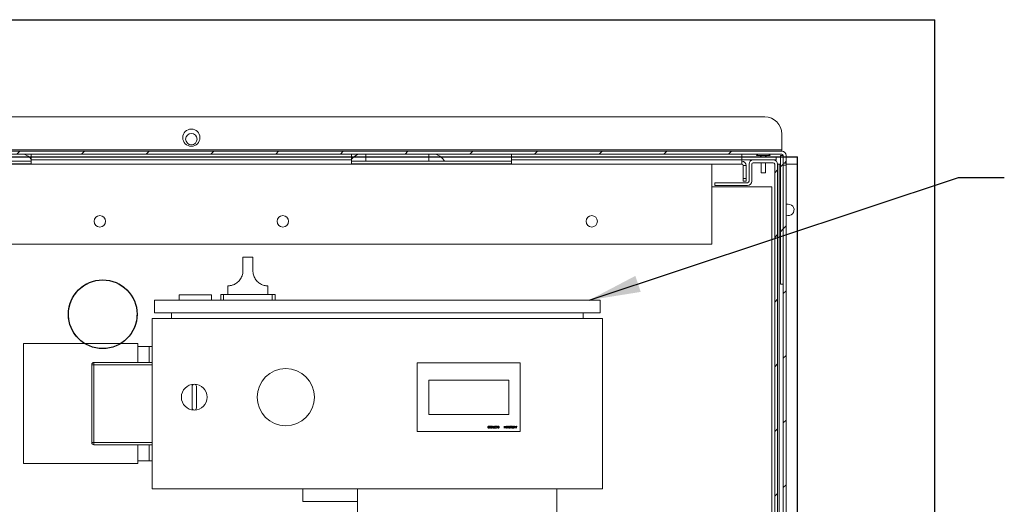
# Model space of a CAD drawing. Units: inches. Extents: x 0.1 to 16.9, y 0 to 10.9.
# Drawn here: x 9.8 to 12.4, y 8.1 to 9.4 of the extents above; entities that cross this region are included whole.
import ezdxf

# ---------------------------------------------------------------- set-up
doc = ezdxf.new("R2010")
doc.units = ezdxf.units.IN
doc.header["$MEASUREMENT"] = 0
doc.layers.add('SLD-0', color=7, linetype='Continuous')
doc.dimstyles.new('SLDDIMSTYLE0', dxfattribs={"dimtxt": 0, "dimasz": 0.140625, "dimexe": 0, "dimexo": 0.0625, "dimgap": 0, "dimtad": 0, "dimtih": 1, "dimtoh": 1, "dimdec": 0, "dimrnd": 1e-09, "dimzin": 0, "dimdsep": 46, "dimlunit": 5, "dimtxsty": 'Standard', "dimsah": 1, "dimcen": 0.09, "dimadec": 0, "dimazin": 0, "dimtfac": 0.140625, "dimtdec": 0, "dimtofl": 0, "dimtmove": 0, "dimatfit": 3, "dimfxl": 0, "dimfrac": 2, "dimtolj": 1, "dimtzin": 0, "dimarcsym": 0})

msp = doc.modelspace()

# ---------------------------------------------------------------- hatches: boundary and pattern name
at = {"linetype": 'Continuous', "lineweight": 0}
h = msp.add_hatch(dxfattribs=at)
h.set_pattern_fill('ANSI31', style=0)
edge = h.paths.add_edge_path(flags=0)
edge.add_line((8.6014837, 9.0180483), (8.6092962, 9.0180483))
edge.add_line((8.6092962, 9.0180483), (8.6092962, 9.0387237))
edge.add_arc((8.6132024, 9.0387237), 0.0039062, 90, 180, ccw=False)
edge.add_line((8.6132024, 9.0426299), (11.8397649, 9.0426299))
edge.add_arc((11.8397649, 9.0387237), 0.0039062, 0, 90, ccw=False)
edge.add_line((11.8436712, 9.0387237), (11.8436712, 9.0180483))
edge.add_line((11.8436712, 9.0180483), (11.8514837, 9.0180483))
edge.add_line((11.8514837, 9.0180483), (11.8514837, 9.0387237))
edge.add_arc((11.8397649, 9.0387237), 0.0117187, 0, 90)
edge.add_line((11.8397649, 9.0504424), (8.6132024, 9.0504424))
edge.add_arc((8.6132024, 9.0387237), 0.0117187, 90, 180)
edge.add_line((8.6014837, 9.0387237), (8.6014837, 9.0180483))
h = msp.add_hatch(dxfattribs=at)
h.set_pattern_fill('ANSI31', style=0)
h.paths.add_polyline_path([(11.8358587, 9.0387237), (11.8358587, 8.6871612), (11.8436712, 8.6871612), (11.8436712, 9.0387237)], flags=0)
h = msp.add_hatch(dxfattribs=at)
h.set_pattern_fill('ANSI31', style=0)
edge = h.paths.add_edge_path(flags=0)
edge.add_arc((8.7069524, 8.9684112), 0.0117188, 180, 270)
edge.add_line((8.7069524, 8.9566924), (8.7967962, 8.9566924))
edge.add_line((8.7967962, 8.9566924), (8.7967962, 8.9645049))
edge.add_line((8.7967962, 8.9645049), (8.7069524, 8.9645049))
edge.add_arc((8.7069524, 8.9684112), 0.0039063, 180, 270, ccw=False)
edge.add_line((8.7030462, 8.9684112), (8.7030462, 9.0152862))
edge.add_arc((8.6913274, 9.0152862), 0.0117188, 0, 90)
edge.add_line((8.6913274, 9.0270049), (8.6366399, 9.0270049))
edge.add_arc((8.6366399, 9.0152862), 0.0117188, 90, 180)
edge.add_line((8.6249212, 9.0152862), (8.6249212, 6.7965362))
edge.add_arc((8.6366399, 6.7965362), 0.0117187, 180, 270)
edge.add_line((8.6366399, 6.7848174), (11.8163274, 6.7848174))
edge.add_arc((11.8163274, 6.7965362), 0.0117187, 270, 360)
edge.add_line((11.8280462, 6.7965362), (11.8280462, 9.0152862))
edge.add_arc((11.8163274, 9.0152862), 0.0117188, 0, 90)
edge.add_line((11.8163274, 9.0270049), (11.7616399, 9.0270049))
edge.add_arc((11.7616399, 9.0152862), 0.0117188, 90, 180)
edge.add_line((11.7499212, 9.0152862), (11.7499212, 8.9684112))
edge.add_arc((11.7460149, 8.9684112), 0.0039063, 270, 360, ccw=False)
edge.add_line((11.7460149, 8.9645049), (11.6561712, 8.9645049))
edge.add_line((11.6561712, 8.9645049), (11.6561712, 8.9566924))
edge.add_line((11.6561712, 8.9566924), (11.7460149, 8.9566924))
edge.add_arc((11.7460149, 8.9684112), 0.0117188, 270, 360)
edge.add_line((11.7577337, 8.9684112), (11.7577337, 9.0152862))
edge.add_arc((11.7616399, 9.0152862), 0.0039063, 90, 180, ccw=False)
edge.add_line((11.7616399, 9.0191924), (11.8163274, 9.0191924))
edge.add_arc((11.8163274, 9.0152862), 0.0039063, 0, 90, ccw=False)
edge.add_line((11.8202337, 9.0152862), (11.8202337, 6.7965362))
edge.add_arc((11.8163274, 6.7965362), 0.0039062, 270, 360, ccw=False)
edge.add_line((11.8163274, 6.7926299), (8.6366399, 6.7926299))
edge.add_arc((8.6366399, 6.7965362), 0.0039062, 180, 270, ccw=False)
edge.add_line((8.6327337, 6.7965362), (8.6327337, 9.0152862))
edge.add_arc((8.6366399, 9.0152862), 0.0039063, 90, 180, ccw=False)
edge.add_line((8.6366399, 9.0191924), (8.6913274, 9.0191924))
edge.add_arc((8.6913274, 9.0152862), 0.0039063, 0, 90, ccw=False)
edge.add_line((8.6952337, 9.0152862), (8.6952337, 8.9684112))
h = msp.add_hatch(dxfattribs=at)
h.set_pattern_fill('ANSI31', style=0)
h.paths.add_polyline_path([(11.8436712, 6.7848174), (11.8514837, 6.7848174), (11.8514837, 9.0125241), (11.8436712, 9.0125241)], flags=0)

# ---------------------------------------------------------------- linework, layer by layer
at = {"color": 7, "linetype": 'Continuous'}
for p, q in [((8.1952337, 9.4098174), (12.2577337, 9.4098174)), ((12.2577337, 6.3551299), (12.2577337, 9.4098174)), ((8.5702337, 9.0348174), (11.8827337, 9.0348174)), ((11.8827337, 6.7301299), (11.8827337, 9.0348174))]:
    msp.add_line(p, q, dxfattribs=at)
at = {"color": 7, "linetype": 'Continuous', "lineweight": 15}
for p, q in [((8.6600774, 9.1441925), (11.7928899, 9.1441925)), ((11.8397649, 9.0973175), (11.8397649, 9.0543487)), ((11.8397649, 9.0543487), (8.6132024, 9.0543487)), ((8.6132024, 9.0504424), (11.8397649, 9.0504424)), ((11.8397649, 9.04263), (8.6132024, 9.04263)), ((9.7889837, 9.0270049), (9.7889837, 9.04263)), ((10.6639837, 9.04263), (10.6639837, 9.0270049)), ((11.1014837, 9.0270049), (11.1014837, 9.04263)), ((11.73039, 9.04263), (11.73039, 9.0270049)), ((11.7889836, 9.0387237), (11.7704211, 9.0387237)), ((11.7792181, 9.0387237), (11.7792181, 9.0386768)), ((11.7811711, 9.0386768), (11.7792181, 9.0386768)), ((11.7811711, 9.0348174), (11.7811711, 9.0386768)), ((11.7948431, 9.0386768), (11.7831242, 9.0386768)), ((11.7831242, 9.0386768), (11.7831242, 9.0348174)), ((11.8075462, 9.0387237), (11.7889836, 9.0387237)), ((11.7948431, 9.0348174), (11.7948431, 9.0386768)), ((11.7987493, 9.0386768), (11.7967962, 9.0386768)), ((11.7967962, 9.0386768), (11.7967962, 9.0348174)), ((11.7987493, 9.0386768), (11.7987493, 9.0387237)), ((11.8358587, 9.0387237), (11.8436712, 9.0387237)), ((11.8358587, 9.0387237), (11.8358587, 8.6871612)), ((11.8397649, 9.0504424), (11.8397649, 9.0543487)), ((11.8436712, 9.0387237), (11.8436712, 8.6871612)), ((11.8436712, 9.0387237), (11.8436712, 9.0180483)), ((11.8514836, 9.0387237), (11.8514836, 9.0180483)), ((11.73039, 9.0152862), (8.7225774, 9.0152862)), ((9.3514837, 9.0233221), (9.7889837, 9.0233221)), ((9.3514837, 9.0159564), (9.7889837, 9.0159564)), ((9.7889837, 9.0270049), (10.6639837, 9.0270049)), ((9.7889837, 9.0159564), (9.7889837, 9.0270049)), ((10.6639837, 9.0270049), (10.6639837, 9.0159564)), ((10.6639837, 9.0233221), (11.1014837, 9.0233221)), ((10.6639837, 9.0159564), (11.1014837, 9.0159564)), ((11.1014837, 9.0270049), (11.73039, 9.0270049)), ((11.1014837, 9.0159564), (11.1014837, 9.0270049)), ((11.6483586, 8.7965362), (11.6483586, 9.0152862)), ((11.73039, 9.0348174), (11.82414, 9.0348174)), ((11.73039, 9.0270049), (11.73039, 9.0159564)), ((11.73039, 9.0270049), (11.7616399, 9.0270049)), ((11.73039, 9.0152862), (11.73039, 9.0159564)), ((11.7499212, 9.0152862), (11.7499212, 8.9684112)), ((11.7577337, 8.9684112), (11.7577337, 9.0152862)), ((11.8163274, 9.0270049), (11.7616399, 9.0270049)), ((11.7616399, 9.0191925), (11.8163274, 9.0191925)), ((11.7831242, 9.0191925), (11.7831242, 8.9918487)), ((11.7948431, 8.9918487), (11.7948431, 9.0191925)), ((11.8163274, 9.0270049), (11.82414, 9.0270049)), ((11.8202337, 9.0152862), (11.8202337, 6.7965362)), ((11.82414, 9.0348174), (11.82414, 9.0270049)), ((11.8280461, 6.7965362), (11.8280461, 9.0152862)), ((11.8319524, 9.0152862), (11.8280461, 9.0152862)), ((11.8358587, 9.0152862), (11.8319524, 9.0152862)), ((11.8436712, 9.0180483), (11.8514836, 9.0180483)), ((11.8514836, 9.0125241), (11.8436712, 9.0125241)), ((11.8436712, 6.7848175), (11.8436712, 9.0125241)), ((11.8514836, 9.0125241), (11.8514836, 9.0180483)), ((11.8827337, 9.0152862), (11.8514836, 9.0152862)), ((11.8514836, 6.7848175), (11.8514836, 9.0125241)), ((11.8827337, 6.7965362), (11.8827337, 9.0152862)), ((11.7342962, 9.0113799), (11.7421086, 9.0113799)), ((11.7342962, 9.0113799), (11.7342962, 8.9762237)), ((11.7421086, 8.9762237), (11.7421086, 9.0113799)), ((11.7889836, 8.9918487), (11.7831242, 8.9918487)), ((11.7948431, 8.9918487), (11.7889836, 8.9918487)), ((11.6561712, 8.9566924), (11.6561712, 8.9645049)), ((11.7460149, 8.9645049), (11.6561712, 8.9645049)), ((11.7342962, 8.9762237), (11.7421086, 8.9762237)), ((11.7342962, 8.9684112), (11.7342962, 8.9762237)), ((11.7421086, 8.9684112), (11.7342962, 8.9684112)), ((11.7421086, 8.9762237), (11.7421086, 8.9684112)), ((11.8124211, 8.9527862), (11.6483586, 8.9527862)), ((11.6561712, 8.9566924), (11.7460149, 8.9566924)), ((11.8124211, 6.8719238), (11.8124211, 8.9527862)), ((8.8046087, 8.7965362), (11.6483586, 8.7965362)), ((10.3671868, 8.7608862), (10.3671868, 8.7237768)), ((10.3671868, 8.7608862), (10.3945305, 8.7608862)), ((10.3945305, 8.7237768), (10.3945305, 8.7608862)), ((10.3261712, 8.6827617), (10.3261712, 8.6593237)), ((10.4355462, 8.6593237), (10.4355462, 8.6827617)), ((11.8436712, 8.6871612), (11.8358587, 8.6871612)), ((10.1252899, 8.6436987), (10.1252899, 8.6085424)), ((10.1252899, 8.6436987), (11.3433025, 8.6436987)), ((10.1929587, 8.6584612), (10.1929587, 8.6436987)), ((10.1929587, 8.6584612), (10.2815399, 8.6584612)), ((10.2815399, 8.6584612), (10.2815399, 8.6436987)), ((10.3066399, 8.6593237), (10.3066399, 8.6436987)), ((10.3066399, 8.6593237), (10.3144524, 8.6593237)), ((10.3144524, 8.6593237), (10.3144524, 8.6436987)), ((10.3144524, 8.6593237), (10.4472649, 8.6593237)), ((10.4472649, 8.6593237), (10.4472649, 8.6436987)), ((10.4472649, 8.6593237), (10.4550774, 8.6593237)), ((10.4550774, 8.6593237), (10.4550774, 8.6436987)), ((11.3433025, 8.6436987), (11.3433025, 8.6085424)), ((10.1252899, 8.6085424), (11.3433025, 8.6085424)), ((10.1717962, 8.6085424), (10.1717962, 8.5934112)), ((11.2967962, 8.6085424), (11.2967962, 8.5934112)), ((10.1191399, 8.5934112), (11.3494524, 8.5934112)), ((10.1191399, 8.5934112), (10.1191399, 8.1285674)), ((11.3494524, 8.5934112), (11.3494524, 8.1285674)), ((10.0800774, 8.5250518), (9.7675774, 8.5250518)), ((9.7675774, 8.5250518), (9.7675774, 8.1969268)), ((10.0800774, 8.4734893), (10.0800774, 8.5250518)), ((10.1113274, 8.5172393), (10.0800774, 8.5172393)), ((10.1113274, 8.4734893), (10.1113274, 8.5172393)), ((10.1191399, 8.5172393), (10.1113274, 8.5172393)), ((9.9603899, 8.4672393), (9.9603899, 8.4734893)), ((9.9603899, 8.4734893), (10.1191399, 8.4734893)), ((9.9541399, 8.2547393), (9.9541399, 8.4672393)), ((9.9541399, 8.4672393), (9.9603899, 8.4672393)), ((9.9603899, 8.4672393), (9.9603899, 8.2547393)), ((10.1191399, 8.4672393), (9.9603899, 8.4672393)), ((10.8436711, 8.4723174), (10.8436711, 8.2848174)), ((11.1249212, 8.4723174), (10.8436711, 8.4723174)), ((11.1249212, 8.2848174), (11.1249212, 8.4723174)), ((11.0936712, 8.4254424), (10.8749212, 8.4254424)), ((10.8749212, 8.4254424), (10.8749212, 8.3316925)), ((11.0936712, 8.3316925), (11.0936712, 8.4254424)), ((10.2284368, 8.3492706), (10.2284368, 8.4078643)), ((10.2401555, 8.4078643), (10.2401555, 8.3492706)), ((10.8749212, 8.3316925), (11.0936712, 8.3316925)), ((11.0501624, 8.2994105), (11.0506299, 8.2994105)), ((11.0501624, 8.2942022), (11.0501624, 8.2994105)), ((11.0511254, 8.2942022), (11.0501624, 8.2942022)), ((11.0506299, 8.2994105), (11.0506299, 8.2947364)), ((11.0506299, 8.2947364), (11.0514312, 8.2947364)), ((11.0514312, 8.2947364), (11.0511254, 8.2942022)), ((11.0525664, 8.2947364), (11.0537015, 8.2947364)), ((11.0525664, 8.2942022), (11.0525664, 8.2947364)), ((11.055304, 8.2942022), (11.0525664, 8.2942022)), ((11.0537015, 8.2994105), (11.0541689, 8.2994105)), ((11.0537015, 8.2947364), (11.0537015, 8.2994105)), ((11.0541689, 8.2994105), (11.0541689, 8.2947364)), ((11.0541689, 8.2947364), (11.055304, 8.2947364)), ((11.055304, 8.2947364), (11.055304, 8.2942022)), ((11.0642517, 8.2968732), (11.0620482, 8.2968732)), ((11.0623821, 8.2950911), (11.0627827, 8.2954709)), ((11.0625156, 8.2974074), (11.0642517, 8.2974074)), ((11.0642517, 8.2974074), (11.0642517, 8.2968732)), ((11.0806112, 8.2942022), (11.0806112, 8.2994105)), ((11.0806112, 8.2994105), (11.0810786, 8.2994105)), ((11.0810786, 8.2942022), (11.0806112, 8.2942022)), ((11.0810786, 8.2994105), (11.0810786, 8.2942022)), ((11.0824141, 8.2994105), (11.0828815, 8.2994105)), ((11.0824141, 8.2942022), (11.0824141, 8.2994105)), ((11.0828815, 8.2942022), (11.0824141, 8.2942022)), ((11.0828815, 8.2994105), (11.0828815, 8.2968732)), ((11.0828815, 8.2968732), (11.0855524, 8.2968732)), ((11.0828815, 8.296339), (11.0828815, 8.2942022)), ((11.0855524, 8.296339), (11.0828815, 8.296339)), ((11.0855524, 8.2968732), (11.0855524, 8.2994105)), ((11.0855524, 8.2994105), (11.0860198, 8.2994105)), ((11.0855524, 8.2942022), (11.0855524, 8.296339)), ((11.0860198, 8.2942022), (11.0855524, 8.2942022)), ((11.0860198, 8.2994105), (11.0860198, 8.2942022)), ((11.087155, 8.2949503), (11.0875776, 8.2952706)), ((11.0901598, 8.2984058), (11.0897195, 8.2981419)), ((11.0909611, 8.2942022), (11.0909611, 8.2994105)), ((11.0909611, 8.2994105), (11.0914285, 8.2994105)), ((11.0914285, 8.2942022), (11.0909611, 8.2942022)), ((11.0914285, 8.2994105), (11.0914285, 8.2942022)), ((11.09416, 8.2994105), (11.0955685, 8.2994105)), ((11.095101, 8.2988763), (11.0944354, 8.2988763)), ((11.0944667, 8.2947364), (11.095101, 8.2947364)), ((11.0955685, 8.2942022), (11.0945523, 8.2942022)), ((11.095101, 8.2964057), (11.094787, 8.2964057)), ((11.0947912, 8.2969399), (11.095101, 8.2969399)), ((11.095101, 8.2969399), (11.095101, 8.2988763)), ((11.095101, 8.2947364), (11.095101, 8.2964057)), ((11.0955685, 8.2994105), (11.0955685, 8.2942022)), ((11.0969039, 8.2942022), (11.0969039, 8.2973479)), ((11.0973713, 8.2942022), (11.0969039, 8.2942022)), ((11.0973713, 8.2973228), (11.0973713, 8.2942022)), ((11.0997752, 8.2942022), (11.0997752, 8.2973228)), ((11.1002426, 8.2942022), (11.0997752, 8.2942022)), ((11.1002426, 8.2973479), (11.1002426, 8.2942022)), ((11.1013778, 8.2949503), (11.1018003, 8.2952706)), ((11.1043826, 8.2984058), (11.1039423, 8.2981419)), ((11.1046497, 8.2947364), (11.1057848, 8.2947364)), ((11.1046497, 8.2942022), (11.1046497, 8.2947364)), ((11.1073874, 8.2942022), (11.1046497, 8.2942022)), ((11.1057848, 8.2994105), (11.1062522, 8.2994105)), ((11.1057848, 8.2947364), (11.1057848, 8.2994105)), ((11.1062522, 8.2994105), (11.1062522, 8.2947364)), ((11.1062522, 8.2947364), (11.1073874, 8.2947364)), ((11.1073874, 8.2947364), (11.1073874, 8.2942022)), ((11.1081219, 8.2942022), (11.1081219, 8.2994105)), ((11.1081219, 8.2994105), (11.1085893, 8.2994105)), ((11.1085893, 8.2942022), (11.1081219, 8.2942022)), ((11.1085893, 8.2994105), (11.1085893, 8.2942022)), ((11.1096577, 8.2994105), (11.1101271, 8.2994105)), ((11.1103494, 8.2942022), (11.1096577, 8.2994105)), ((11.1101271, 8.2994105), (11.1106259, 8.2956629)), ((11.1104172, 8.2942022), (11.1103494, 8.2942022)), ((11.1125623, 8.2984757), (11.1104172, 8.2942022)), ((11.1106259, 8.2956629), (11.112506, 8.2994105)), ((11.112506, 8.2994105), (11.1126114, 8.2994105)), ((11.1147126, 8.2942022), (11.1125623, 8.2984757)), ((11.1126114, 8.2994105), (11.1144987, 8.2956546)), ((11.1144987, 8.2956546), (11.1149964, 8.2994105)), ((11.1147794, 8.2942022), (11.1147126, 8.2942022)), ((11.1154669, 8.2994105), (11.1147794, 8.2942022)), ((11.1149964, 8.2994105), (11.1154669, 8.2994105)), ((10.8436711, 8.2848174), (11.1249212, 8.2848174)), ((9.9541399, 8.2547393), (9.9603899, 8.2547393)), ((9.9603899, 8.2547393), (10.1191399, 8.2547393)), ((9.9603899, 8.2484893), (9.9603899, 8.2547393)), ((10.1191399, 8.2484893), (9.9603899, 8.2484893)), ((10.0800774, 8.1969268), (10.0800774, 8.2484893)), ((10.1113274, 8.2484893), (10.1113274, 8.2047393)), ((10.1113274, 8.2047393), (10.0800774, 8.2047393)), ((10.1191399, 8.2047393), (10.1113274, 8.2047393)), ((9.7675774, 8.1969268), (10.0800774, 8.1969268)), ((10.1191399, 8.1285674), (11.3494524, 8.1285674)), ((10.5311712, 8.1285674), (10.5311712, 8.0934112)), ((10.6807024, 7.7535674), (10.6807024, 8.1285674)), ((11.2244524, 7.7535674), (11.2244524, 8.1285674)), ((10.5311712, 8.0934112), (10.6807024, 8.0934112))]:
    msp.add_line(p, q, dxfattribs=at)
at = {"color": 8, "linetype": 'Continuous', "lineweight": 15}
for p, q in [((10.7030462, 9.04263), (10.7030462, 9.0230987)), ((10.8749212, 9.04263), (10.8749212, 9.0230987)), ((11.8319524, 7.0348174), (11.8319524, 9.0152862))]:
    msp.add_line(p, q, dxfattribs=at)
at = {"color": 7, "linetype": 'Continuous', "lineweight": 15, "flags": 128}
msp.add_lwpolyline([(11.857343, 8.9059112), (11.8536038, 8.9054572), (11.8514836, 8.904771)], dxfattribs=at)
at = {"color": 7, "linetype": 'Continuous', "lineweight": 15}
for centre, radius in [((10.2264837, 9.0875518), 0.0234375), ((10.2264837, 9.0836456), 0.015625), ((9.9764837, 8.8590362), 0.015625), ((10.4764837, 8.8590362), 0.015625), ((11.3202337, 8.8590362), 0.015625), ((10.4842962, 8.3785674), 0.078125)]:
    msp.add_circle(centre, radius, dxfattribs=at)
at = {"color": 7, "linetype": 'Continuous'}
msp.add_circle((9.9842962, 8.6051299), 0.09375, dxfattribs=at)
at = {"color": 7, "linetype": 'Continuous', "lineweight": 15}
for centre, radius, start, end in [((11.7928899, 9.0973174), 0.046875, 0, 90), ((9.7499212, 8.9944529), 0.0520833, 41.4096221, 67.668355), ((10.7030462, 8.9944529), 0.0520833, 112.331645, 138.5903779), ((10.8749212, 8.9944529), 0.0520833, 33.367013, 67.668355), ((11.7889837, 9.0244058), 0.0234429, 128.9783085, 142.3558468), ((11.7889837, 9.0244058), 0.0234429, 37.6441532, 51.0216915), ((11.8397649, 9.0387237), 0.0117188, 0, 90), ((11.8397649, 9.0387237), 0.0039062, 0, 90), ((11.7303899, 9.0113799), 0.0117188, 0, 90), ((11.7303899, 9.0113799), 0.0039063, 0, 90), ((11.7616399, 9.0152862), 0.0117188, 90, 180), ((11.7616399, 9.0152862), 0.0039062, 90, 180), ((11.8163274, 9.0152862), 0.0117188, 0, 90), ((11.8163274, 9.0152862), 0.0039062, 0, 90), ((11.7460149, 8.9684112), 0.0117188, 270, 360), ((11.7460149, 8.9684112), 0.0039062, 270, 0), ((11.857343, 8.8902862), 0.015625, 247.9756872, 90), ((9.9842962, 8.6051299), 0.09375, 301.3322067, 238.6677933), ((9.9603899, 8.4672393), 0.00625, 90, 180), ((10.2342962, 8.3785674), 0.0351562, 90, 270), ((10.2342962, 8.4078643), 0.0058594, 0, 180), ((10.2342962, 8.3785674), 0.0351562, 270, 90), ((10.2342962, 8.3492706), 0.0058594, 180, 0), ((9.9603899, 8.2547393), 0.00625, 180, 270)]:
    msp.add_arc(centre, radius, start, end, dxfattribs=at)
for points, knots in [([(10.3671868, 8.7237768), (10.3671865, 8.7236582), (10.3671799, 8.7213545), (10.3667704, 8.7167973), (10.3651243, 8.7103731), (10.3624528, 8.7042728), (10.3589737, 8.6988854), (10.3548457, 8.6942488), (10.3504917, 8.690599), (10.3460592, 8.6877941), (10.3417959, 8.6857645), (10.3377599, 8.6843646), (10.3339791, 8.6834556), (10.3306763, 8.6829729), (10.3280293, 8.6827823), (10.3263863, 8.6827599), (10.3263291, 8.6827612), (10.3263041, 8.6827617)], [0, 0, 0, 0, 0.003769128, 0.073196657, 0.144633565, 0.21397291, 0.285502416, 0.351710196, 0.420061461, 0.482879325, 0.54736816, 0.613454121, 0.680941405, 0.758695138, 0.838083944, 0.929389505, 1, 1, 1, 1]), ([(10.4354132, 8.6827617), (10.4354532, 8.6827616), (10.4356595, 8.6827607), (10.4345495, 8.682759), (10.4320051, 8.68287), (10.4278678, 8.6833903), (10.4230363, 8.6845917), (10.4180303, 8.6865778), (10.4134169, 8.6890956), (10.4087505, 8.6925336), (10.404524, 8.6967206), (10.4009022, 8.7015584), (10.3980301, 8.7068249), (10.3959234, 8.7126217), (10.3947253, 8.7183393), (10.3945903, 8.722109), (10.3945305, 8.7237768)], [0, 0, 0, 0, 0.023080711, 0.119159856, 0.218032951, 0.313716117, 0.412783074, 0.480468301, 0.550003487, 0.61775452, 0.687808645, 0.750654633, 0.815211444, 0.880274305, 0.94703053, 1, 1, 1, 1]), ([(11.0366743, 8.2968085), (11.0367034, 8.2974336), (11.036747, 8.2983707), (11.037455, 8.2992343), (11.0380124, 8.2995069), (11.0383187, 8.2995317), (11.0384719, 8.2995441)], [0, 0, 0, 0, 0.499403634, 0.748732393, 0.874367041, 1, 1, 1, 1]), ([(11.0384719, 8.2940687), (11.0383186, 8.2940809), (11.038012, 8.2941055), (11.0374532, 8.2943773), (11.0367492, 8.2952462), (11.0367042, 8.2961834), (11.0366743, 8.2968085)], [0, 0, 0, 0, 0.1256151611, 0.2511983488, 0.5005833558, 1, 1, 1, 1]), ([(11.0373389, 8.2981158), (11.0372725, 8.2978757), (11.0371539, 8.2974467), (11.0371454, 8.2970022), (11.0371417, 8.2968064)], [0, 0, 0, 0, 0.5595984946, 1, 1, 1, 1]), ([(11.0371417, 8.2968064), (11.0371609, 8.2963228), (11.0371898, 8.2955985), (11.0376772, 8.2948825), (11.0380986, 8.2946405), (11.0383371, 8.2946154), (11.0384562, 8.2946029)], [0, 0, 0, 0, 0.500070287, 0.749016931, 0.874595476, 1, 1, 1, 1]), ([(11.0384562, 8.2990099), (11.038314, 8.2989921), (11.0380293, 8.2989563), (11.0375897, 8.298659), (11.0374339, 8.2983217), (11.0373389, 8.2981158)], [0, 0, 0, 0, 0.280276953, 0.560769398, 1, 1, 1, 1]), ([(11.0397458, 8.2968064), (11.039742, 8.2972933), (11.0397362, 8.2980222), (11.0392361, 8.2987333), (11.0388137, 8.2989715), (11.0385754, 8.2989971), (11.0384562, 8.2990099)], [0, 0, 0, 0, 0.500288211, 0.749081425, 0.874595278, 1, 1, 1, 1]), ([(11.0384562, 8.2946029), (11.0385756, 8.2946148), (11.0388145, 8.2946386), (11.0391312, 8.2948218), (11.039384, 8.2950779), (11.0397286, 8.2957122), (11.0397382, 8.2963203), (11.0397458, 8.2968064)], [0, 0, 0, 0, 0.125144304, 0.25042247, 0.375523579, 0.500848708, 1, 1, 1, 1]), ([(11.0384719, 8.2995441), (11.0386239, 8.2995317), (11.0389279, 8.299507), (11.039481, 8.2992343), (11.0401651, 8.2983592), (11.040194, 8.2974291), (11.0402132, 8.2968085)], [0, 0, 0, 0, 0.125542292, 0.25108857, 0.500253932, 1, 1, 1, 1]), ([(11.0402132, 8.2968085), (11.0401931, 8.2961866), (11.0401679, 8.2954082), (11.0396825, 8.2946259), (11.0393444, 8.294315), (11.0389286, 8.2941058), (11.0386241, 8.2940811), (11.0384719, 8.2940687)], [0, 0, 0, 0, 0.4987046432, 0.6241811864, 0.7494763947, 0.8747557033, 1, 1, 1, 1]), ([(11.0406806, 8.2968085), (11.0407097, 8.2974336), (11.0407533, 8.2983708), (11.0414614, 8.2992342), (11.0420188, 8.2995069), (11.0423251, 8.2995317), (11.0424783, 8.2995441)], [0, 0, 0, 0, 0.499406147, 0.748749323, 0.874366409, 1, 1, 1, 1]), ([(11.0424783, 8.2940687), (11.042325, 8.294081), (11.0420184, 8.2941055), (11.0414596, 8.2943773), (11.0407556, 8.2952462), (11.0407106, 8.2961834), (11.0406806, 8.2968085)], [0, 0, 0, 0, 0.125595468, 0.251197058, 0.500582495, 1, 1, 1, 1]), ([(11.0413452, 8.2981158), (11.0412789, 8.2978757), (11.0411604, 8.2974466), (11.0411518, 8.2970022), (11.041148, 8.2968064)], [0, 0, 0, 0, 0.559591394, 1, 1, 1, 1]), ([(11.041148, 8.2968064), (11.0411673, 8.2963228), (11.0411962, 8.2955985), (11.0416837, 8.2948825), (11.042105, 8.2946405), (11.0423435, 8.2946154), (11.0424627, 8.2946029)], [0, 0, 0, 0, 0.500072387, 0.749017985, 0.874596003, 1, 1, 1, 1]), ([(11.0424627, 8.2990099), (11.0423204, 8.2989921), (11.0420358, 8.2989563), (11.0415961, 8.2986591), (11.0414403, 8.2983217), (11.0413452, 8.2981158)], [0, 0, 0, 0, 0.280265696, 0.56078704, 1, 1, 1, 1]), ([(11.0437522, 8.2968064), (11.0437484, 8.2972933), (11.0437427, 8.2980223), (11.0432425, 8.2987332), (11.0428201, 8.2989714), (11.0425818, 8.2989971), (11.0424627, 8.2990099)], [0, 0, 0, 0, 0.500293156, 0.749104366, 0.87461946, 1, 1, 1, 1]), ([(11.0424627, 8.2946029), (11.042582, 8.2946148), (11.0428209, 8.2946386), (11.0431376, 8.2948218), (11.0433904, 8.2950779), (11.043735, 8.2957122), (11.0437446, 8.2963203), (11.0437522, 8.2968064)], [0, 0, 0, 0, 0.125121647, 0.250402538, 0.375506368, 0.500834223, 1, 1, 1, 1]), ([(11.0424783, 8.2995441), (11.0426303, 8.2995317), (11.0429343, 8.299507), (11.0434874, 8.2992343), (11.0441715, 8.2983592), (11.0442004, 8.2974291), (11.0442197, 8.2968085)], [0, 0, 0, 0, 0.125561702, 0.251089046, 0.500253108, 1, 1, 1, 1]), ([(11.0442197, 8.2968085), (11.0441995, 8.2961866), (11.0441743, 8.2954082), (11.0436889, 8.2946259), (11.0433508, 8.294315), (11.042935, 8.2941058), (11.0426305, 8.2940811), (11.0424783, 8.2940687)], [0, 0, 0, 0, 0.498703791, 0.624179271, 0.749458528, 0.874736775, 1, 1, 1, 1]), ([(11.0446871, 8.2968085), (11.0447162, 8.2974336), (11.0447598, 8.2983707), (11.0454678, 8.2992343), (11.0460252, 8.2995069), (11.0463316, 8.2995317), (11.0464847, 8.2995441)], [0, 0, 0, 0, 0.499403634, 0.748732393, 0.874367041, 1, 1, 1, 1]), ([(11.0464847, 8.2940687), (11.0463314, 8.2940809), (11.0460248, 8.2941055), (11.045466, 8.2943773), (11.044762, 8.2952462), (11.0447171, 8.2961834), (11.0446871, 8.2968085)], [0, 0, 0, 0, 0.1256151611, 0.2511983488, 0.5005833558, 1, 1, 1, 1]), ([(11.0453517, 8.2981158), (11.0452853, 8.2978757), (11.0451667, 8.2974467), (11.0451582, 8.2970022), (11.0451545, 8.2968064)], [0, 0, 0, 0, 0.5595984946, 1, 1, 1, 1]), ([(11.0451545, 8.2968064), (11.0451738, 8.2963228), (11.0452026, 8.2955985), (11.0456901, 8.2948825), (11.0461114, 8.2946405), (11.0463499, 8.2946154), (11.0464691, 8.2946029)], [0, 0, 0, 0, 0.500070287, 0.749016931, 0.874595476, 1, 1, 1, 1]), ([(11.0464691, 8.2990099), (11.0463268, 8.2989921), (11.0460422, 8.2989563), (11.0456025, 8.298659), (11.0454468, 8.2983217), (11.0453517, 8.2981158)], [0, 0, 0, 0, 0.280276953, 0.560769398, 1, 1, 1, 1]), ([(11.0477586, 8.2968064), (11.0477548, 8.2972933), (11.0477491, 8.2980222), (11.0472489, 8.2987333), (11.0468265, 8.2989715), (11.0465882, 8.2989971), (11.0464691, 8.2990099)], [0, 0, 0, 0, 0.500288211, 0.749081425, 0.874595278, 1, 1, 1, 1]), ([(11.0464691, 8.2946029), (11.0465884, 8.2946148), (11.0468274, 8.2946386), (11.0471441, 8.2948218), (11.0473968, 8.2950779), (11.0477415, 8.2957122), (11.047751, 8.2963203), (11.0477586, 8.2968064)], [0, 0, 0, 0, 0.125144304, 0.25042247, 0.375523579, 0.500848708, 1, 1, 1, 1]), ([(11.0464847, 8.2995441), (11.0466367, 8.2995317), (11.0469407, 8.299507), (11.0474938, 8.2992343), (11.0481779, 8.2983592), (11.0482068, 8.2974291), (11.048226, 8.2968085)], [0, 0, 0, 0, 0.125542292, 0.25108857, 0.500253932, 1, 1, 1, 1]), ([(11.048226, 8.2968085), (11.0482059, 8.2961866), (11.0481807, 8.2954082), (11.0476953, 8.2946259), (11.0473572, 8.294315), (11.0469414, 8.2941058), (11.046637, 8.2940811), (11.0464847, 8.2940687)], [0, 0, 0, 0, 0.4987046432, 0.6241811864, 0.7494763947, 0.8747557033, 1, 1, 1, 1]), ([(11.0557714, 8.2968043), (11.0558172, 8.2972084), (11.0559089, 8.2980168), (11.0566507, 8.2989128), (11.0575486, 8.299463), (11.0581833, 8.2995171), (11.0585008, 8.2995441)], [0, 0, 0, 0, 0.2796307767, 0.5593498077, 0.7796031269, 1, 1, 1, 1]), ([(11.0585426, 8.2940687), (11.0581344, 8.2941115), (11.0573184, 8.2941971), (11.0564058, 8.2949363), (11.0558518, 8.2958436), (11.0557982, 8.296484), (11.0557714, 8.2968043)], [0, 0, 0, 0, 0.279771698, 0.559359311, 0.77957139, 1, 1, 1, 1]), ([(11.0585196, 8.2990099), (11.0581888, 8.2989722), (11.0575276, 8.2988969), (11.0567613, 8.2983265), (11.0563107, 8.297584), (11.0562628, 8.2970635), (11.0562388, 8.2968032)], [0, 0, 0, 0, 0.279830304, 0.559394699, 0.77964866, 1, 1, 1, 1]), ([(11.0562388, 8.2968032), (11.0562788, 8.2964726), (11.0563588, 8.2958113), (11.0569926, 8.2950941), (11.0577432, 8.2946794), (11.0582609, 8.2946284), (11.0585196, 8.2946029)], [0, 0, 0, 0, 0.279454709, 0.558862148, 0.779513586, 1, 1, 1, 1]), ([(11.0585008, 8.2995441), (11.0589044, 8.2994994), (11.0597116, 8.2994101), (11.0606094, 8.2986739), (11.0611628, 8.2977798), (11.0612188, 8.2971462), (11.0612469, 8.2968293)], [0, 0, 0, 0, 0.2796753805, 0.55935449, 0.7796393002, 1, 1, 1, 1]), ([(11.0607794, 8.2968273), (11.0607396, 8.2971555), (11.0606599, 8.2978122), (11.0600304, 8.29852), (11.0592925, 8.2989465), (11.0587773, 8.2989888), (11.0585196, 8.2990099)], [0, 0, 0, 0, 0.279414884, 0.55907517, 0.779488955, 1, 1, 1, 1]), ([(11.0585196, 8.2946029), (11.0588484, 8.2946456), (11.0595061, 8.294731), (11.0602584, 8.295311), (11.0607085, 8.2960491), (11.0607558, 8.2965678), (11.0607794, 8.2968273)], [0, 0, 0, 0, 0.27962406, 0.559350732, 0.779628754, 1, 1, 1, 1]), ([(11.0612469, 8.2968293), (11.0611988, 8.2964275), (11.0611026, 8.2956239), (11.0603897, 8.2947086), (11.05949, 8.2941631), (11.0588584, 8.2941001), (11.0585426, 8.2940687)], [0, 0, 0, 0, 0.279735057, 0.559330261, 0.779679791, 1, 1, 1, 1]), ([(11.0620482, 8.2968732), (11.0620802, 8.2972665), (11.0621442, 8.2980512), (11.0628033, 8.2989798), (11.0637034, 8.2994809), (11.0643197, 8.299523), (11.0646283, 8.2995441)], [0, 0, 0, 0, 0.280354468, 0.559371785, 0.77937291, 1, 1, 1, 1]), ([(11.0647222, 8.2940687), (11.0642265, 8.2941304), (11.0633391, 8.2942409), (11.0626751, 8.2948308), (11.0623821, 8.2950911)], [0, 0, 0, 0, 0.558576916, 1, 1, 1, 1]), ([(11.0645876, 8.2990099), (11.0643189, 8.2989893), (11.063782, 8.2989482), (11.063122, 8.2985609), (11.0626649, 8.2980256), (11.0625654, 8.2976134), (11.0625156, 8.2974074)], [0, 0, 0, 0, 0.280250427, 0.559911708, 0.779942126, 1, 1, 1, 1]), ([(11.0627827, 8.2954709), (11.0631047, 8.2952061), (11.0636799, 8.2947329), (11.0644145, 8.2946426), (11.0647379, 8.2946029)], [0, 0, 0, 0, 0.559843633, 1, 1, 1, 1]), ([(11.0670562, 8.2967834), (11.0670029, 8.2971277), (11.0668962, 8.2978169), (11.0662051, 8.2985448), (11.0654021, 8.2989454), (11.0648591, 8.2989884), (11.0645876, 8.2990099)], [0, 0, 0, 0, 0.279053036, 0.558572964, 0.779226381, 1, 1, 1, 1]), ([(11.0646283, 8.2995441), (11.0651148, 8.2994998), (11.065984, 8.2994205), (11.0666096, 8.2988225), (11.066885, 8.2985592)], [0, 0, 0, 0, 0.55961545, 1, 1, 1, 1]), ([(11.0675236, 8.2968043), (11.0674723, 8.2963961), (11.0673696, 8.2955798), (11.0666202, 8.2946642), (11.0656862, 8.2941462), (11.0650437, 8.2940945), (11.0647222, 8.2940687)], [0, 0, 0, 0, 0.279589448, 0.559073338, 0.779412124, 1, 1, 1, 1]), ([(11.0647379, 8.2946029), (11.0650673, 8.294643), (11.065726, 8.2947232), (11.0664955, 8.2952792), (11.0669684, 8.2960059), (11.0670269, 8.2965243), (11.0670562, 8.2967834)], [0, 0, 0, 0, 0.279852571, 0.559557323, 0.779849348, 1, 1, 1, 1]), ([(11.066885, 8.2985592), (11.0670906, 8.2982614), (11.0674582, 8.297729), (11.0675036, 8.2970871), (11.0675236, 8.2968043)], [0, 0, 0, 0, 0.5593226094, 1, 1, 1, 1]), ([(11.0870882, 8.2981346), (11.0871173, 8.2983476), (11.0871756, 8.2987742), (11.087592, 8.299228), (11.088073, 8.2995035), (11.0884083, 8.2995306), (11.0885761, 8.2995441)], [0, 0, 0, 0, 0.279180936, 0.559085214, 0.779432618, 1, 1, 1, 1]), ([(11.0883152, 8.2964537), (11.0879887, 8.2966955), (11.087534, 8.2970324), (11.0871467, 8.2976592), (11.0871077, 8.2979762), (11.0870882, 8.2981346)], [0, 0, 0, 0, 0.560123444, 0.78028301, 1, 1, 1, 1]), ([(11.0885426, 8.2940687), (11.0883476, 8.2940916), (11.0880259, 8.2941295), (11.0876474, 8.2943797), (11.0873823, 8.2946487), (11.0872308, 8.2948498), (11.087155, 8.2949503)], [0, 0, 0, 0, 0.338732924, 0.558850398, 0.779333648, 1, 1, 1, 1]), ([(11.0885761, 8.2990099), (11.088436, 8.2989959), (11.0881562, 8.2989678), (11.0878141, 8.2987573), (11.0875969, 8.2984572), (11.0875694, 8.2982372), (11.0875556, 8.2981273)], [0, 0, 0, 0, 0.280271761, 0.560163059, 0.780152522, 1, 1, 1, 1]), ([(11.0875556, 8.2981273), (11.0875684, 8.2980235), (11.0875914, 8.2978378), (11.0876962, 8.2976839), (11.0877424, 8.297616)], [0, 0, 0, 0, 0.558967792, 1, 1, 1, 1]), ([(11.0875776, 8.2952706), (11.0876676, 8.2951586), (11.0878158, 8.2949741), (11.0880602, 8.2947513), (11.0883155, 8.2946245), (11.0885017, 8.2946101), (11.0885948, 8.2946029)], [0, 0, 0, 0, 0.3404143647, 0.5604457153, 0.7801732514, 1, 1, 1, 1]), ([(11.0877424, 8.297616), (11.0879029, 8.2974443), (11.0881897, 8.2971374), (11.0885311, 8.2968931), (11.0886814, 8.2967855)], [0, 0, 0, 0, 0.559490297, 1, 1, 1, 1]), ([(11.0890152, 8.2959352), (11.0888868, 8.2960349), (11.0886573, 8.2962131), (11.0884198, 8.2963802), (11.0883152, 8.2964537)], [0, 0, 0, 0, 0.559883339, 1, 1, 1, 1]), ([(11.0898259, 8.2952842), (11.0898034, 8.2950992), (11.0897582, 8.2947296), (11.0894025, 8.2943281), (11.0889772, 8.2941058), (11.0886875, 8.2940811), (11.0885426, 8.2940687)], [0, 0, 0, 0, 0.2795522135, 0.5587920885, 0.7793746908, 1, 1, 1, 1]), ([(11.0885761, 8.2995441), (11.0887687, 8.2995248), (11.0891541, 8.2994862), (11.0897477, 8.2990937), (11.0900034, 8.2986668), (11.0901598, 8.2984058)], [0, 0, 0, 0, 0.279875227, 0.559656342, 1, 1, 1, 1]), ([(11.0897195, 8.2981419), (11.0895647, 8.2983797), (11.089349, 8.2987113), (11.0889077, 8.2989754), (11.0886866, 8.2989984), (11.0885761, 8.2990099)], [0, 0, 0, 0, 0.5593154855, 0.7797831037, 1, 1, 1, 1]), ([(11.0885948, 8.2946029), (11.0887006, 8.294611), (11.0889118, 8.2946272), (11.0891661, 8.2947896), (11.089333, 8.2950128), (11.08935, 8.2951791), (11.0893585, 8.2952623)], [0, 0, 0, 0, 0.280269412, 0.559937416, 0.779921982, 1, 1, 1, 1]), ([(11.0886814, 8.2967855), (11.0888512, 8.2966655), (11.0891542, 8.2964514), (11.0894186, 8.2961914), (11.0895349, 8.2960771)], [0, 0, 0, 0, 0.560388897, 1, 1, 1, 1]), ([(11.0893585, 8.2952623), (11.0893524, 8.2953349), (11.0893402, 8.2954803), (11.0892274, 8.2957199), (11.0890957, 8.2958535), (11.0890152, 8.2959352)], [0, 0, 0, 0, 0.279910131, 0.559749123, 1, 1, 1, 1]), ([(11.0895349, 8.2960771), (11.0896267, 8.295942), (11.0897906, 8.2957007), (11.0898151, 8.2954115), (11.0898259, 8.2952842)], [0, 0, 0, 0, 0.559826968, 1, 1, 1, 1]), ([(11.0924968, 8.2979322), (11.0925277, 8.2981656), (11.0925895, 8.2986328), (11.0930582, 8.2991279), (11.0936098, 8.2993792), (11.0939764, 8.2994001), (11.09416, 8.2994105)], [0, 0, 0, 0, 0.279133312, 0.558651348, 0.779054524, 1, 1, 1, 1]), ([(11.0934995, 8.2966008), (11.0933434, 8.2966641), (11.0930319, 8.2967905), (11.0927037, 8.2971393), (11.0925257, 8.2975375), (11.0925065, 8.2978006), (11.0924968, 8.2979322)], [0, 0, 0, 0, 0.280378628, 0.559609359, 0.779757969, 1, 1, 1, 1]), ([(11.0928975, 8.2954928), (11.0929064, 8.2956157), (11.0929241, 8.2958615), (11.0930958, 8.2962791), (11.0933466, 8.296479), (11.0934995, 8.2966008)], [0, 0, 0, 0, 0.280857165, 0.561522135, 1, 1, 1, 1]), ([(11.0945523, 8.2942022), (11.0943292, 8.294207), (11.0938852, 8.2942164), (11.093298, 8.2944819), (11.0929562, 8.2949688), (11.0929171, 8.2953181), (11.0928975, 8.2954928)], [0, 0, 0, 0, 0.2813260209, 0.5599251447, 0.7799382995, 1, 1, 1, 1]), ([(11.0944354, 8.2988763), (11.094095, 8.298876), (11.0935847, 8.2988754), (11.0931357, 8.2984756), (11.0929856, 8.2981792), (11.0929714, 8.2980145), (11.0929643, 8.2979322)], [0, 0, 0, 0, 0.499348104, 0.748730507, 0.874406558, 1, 1, 1, 1]), ([(11.0929643, 8.2979322), (11.0929799, 8.2978045), (11.0930112, 8.2975489), (11.0933125, 8.2971772), (11.0936256, 8.2970681), (11.0938167, 8.2970015)], [0, 0, 0, 0, 0.279961586, 0.560448628, 1, 1, 1, 1]), ([(11.094787, 8.2964057), (11.0944599, 8.2964049), (11.0940506, 8.2964038), (11.0936474, 8.2961399), (11.0934907, 8.2959587), (11.0933841, 8.2957407), (11.0933714, 8.2955817), (11.093365, 8.2955022)], [0, 0, 0, 0, 0.498620364, 0.62401747, 0.749409418, 0.874737866, 1, 1, 1, 1]), ([(11.093365, 8.2955022), (11.0933801, 8.295374), (11.0934029, 8.2951812), (11.0935676, 8.2949824), (11.0938788, 8.2947599), (11.0942056, 8.2947469), (11.0944667, 8.2947364)], [0, 0, 0, 0, 0.249284868, 0.374896782, 0.5006158, 1, 1, 1, 1]), ([(11.0938167, 8.2970015), (11.0939979, 8.2969791), (11.0943216, 8.2969391), (11.0946476, 8.2969397), (11.0947912, 8.2969399)], [0, 0, 0, 0, 0.5597027388, 1, 1, 1, 1]), ([(11.0969039, 8.2973479), (11.0969083, 8.2976381), (11.0969171, 8.2982152), (11.0972315, 8.2989842), (11.0978376, 8.2994706), (11.098294, 8.2995196), (11.0985221, 8.2995441)], [0, 0, 0, 0, 0.281659802, 0.560101075, 0.780072327, 1, 1, 1, 1]), ([(11.0974246, 8.2981314), (11.0974049, 8.2979812), (11.0973696, 8.2977127), (11.0973708, 8.297442), (11.0973713, 8.2973228)], [0, 0, 0, 0, 0.5596329688, 1, 1, 1, 1]), ([(11.0985482, 8.2990099), (11.0984046, 8.2989945), (11.0981175, 8.2989636), (11.0977702, 8.2987432), (11.0975333, 8.2984536), (11.0974608, 8.2982388), (11.0974246, 8.2981314)], [0, 0, 0, 0, 0.279815446, 0.559375457, 0.77958532, 1, 1, 1, 1]), ([(11.0985221, 8.2995441), (11.09872, 8.2995306), (11.0991152, 8.2995037), (11.0996133, 8.2992448), (11.0999787, 8.2988806), (11.1000927, 8.2985905), (11.1001498, 8.2984455)], [0, 0, 0, 0, 0.28022701, 0.559913891, 0.779954168, 1, 1, 1, 1]), ([(11.0997543, 8.2980156), (11.0997212, 8.2981749), (11.099655, 8.2984927), (11.0992089, 8.2989023), (11.0987988, 8.2989691), (11.0985482, 8.2990099)], [0, 0, 0, 0, 0.281058566, 0.560821054, 1, 1, 1, 1]), ([(11.0997752, 8.2973228), (11.0997756, 8.2974523), (11.0997765, 8.2976835), (11.0997611, 8.2979142), (11.0997543, 8.2980156)], [0, 0, 0, 0, 0.560115741, 1, 1, 1, 1]), ([(11.1001498, 8.2984455), (11.1001831, 8.298242), (11.1002426, 8.2978784), (11.1002426, 8.2975101), (11.1002426, 8.2973479)], [0, 0, 0, 0, 0.559497933, 1, 1, 1, 1]), ([(11.101311, 8.2981346), (11.1013401, 8.2983476), (11.1013983, 8.2987742), (11.1018148, 8.299228), (11.1022957, 8.2995035), (11.102631, 8.2995306), (11.1027987, 8.2995441)], [0, 0, 0, 0, 0.279189884, 0.559103134, 0.7794576, 1, 1, 1, 1]), ([(11.102538, 8.2964537), (11.1022115, 8.2966955), (11.1017567, 8.2970324), (11.1013695, 8.2976592), (11.1013305, 8.2979762), (11.101311, 8.2981346)], [0, 0, 0, 0, 0.560123444, 0.78028301, 1, 1, 1, 1]), ([(11.1027654, 8.2940687), (11.1025704, 8.2940916), (11.1022487, 8.2941295), (11.1018701, 8.2943797), (11.1016051, 8.2946487), (11.1014536, 8.2948498), (11.1013778, 8.2949503)], [0, 0, 0, 0, 0.338732924, 0.558850398, 0.779333648, 1, 1, 1, 1]), ([(11.1027987, 8.2990099), (11.1026587, 8.2989959), (11.1023789, 8.2989678), (11.1020369, 8.2987573), (11.1018196, 8.2984572), (11.1017921, 8.2982372), (11.1017784, 8.2981273)], [0, 0, 0, 0, 0.280283497, 0.560144641, 0.780143316, 1, 1, 1, 1]), ([(11.1017784, 8.2981273), (11.1017912, 8.2980235), (11.1018141, 8.2978378), (11.1019189, 8.2976839), (11.1019652, 8.297616)], [0, 0, 0, 0, 0.558967792, 1, 1, 1, 1]), ([(11.1018003, 8.2952706), (11.1018903, 8.2951585), (11.1020385, 8.294974), (11.102283, 8.2947514), (11.1025382, 8.2946245), (11.1027245, 8.2946101), (11.1028176, 8.2946029)], [0, 0, 0, 0, 0.340374564, 0.560448424, 0.780174606, 1, 1, 1, 1]), ([(11.1019652, 8.297616), (11.1021257, 8.2974443), (11.1024125, 8.2971375), (11.1027538, 8.2968931), (11.1029041, 8.2967855)], [0, 0, 0, 0, 0.559516294, 1, 1, 1, 1]), ([(11.103238, 8.2959352), (11.1031095, 8.2960349), (11.1028801, 8.2962131), (11.1026425, 8.2963802), (11.102538, 8.2964537)], [0, 0, 0, 0, 0.559883339, 1, 1, 1, 1]), ([(11.1040487, 8.2952842), (11.1040261, 8.2950992), (11.103981, 8.2947296), (11.1036253, 8.2943281), (11.1032, 8.2941058), (11.1029102, 8.2940811), (11.1027654, 8.2940687)], [0, 0, 0, 0, 0.2795522135, 0.5587920885, 0.7793746908, 1, 1, 1, 1]), ([(11.1027987, 8.2995441), (11.1029915, 8.2995248), (11.1033768, 8.2994862), (11.1039705, 8.2990937), (11.1042262, 8.2986668), (11.1043826, 8.2984058)], [0, 0, 0, 0, 0.279900548, 0.559671826, 1, 1, 1, 1]), ([(11.1039423, 8.2981419), (11.1037875, 8.2983797), (11.1035717, 8.2987113), (11.1031304, 8.2989754), (11.1029093, 8.2989984), (11.1027987, 8.2990099)], [0, 0, 0, 0, 0.559288537, 0.779745532, 1, 1, 1, 1]), ([(11.1028176, 8.2946029), (11.1029233, 8.294611), (11.1031346, 8.2946272), (11.1033889, 8.2947896), (11.1035557, 8.2950128), (11.1035728, 8.2951791), (11.1035813, 8.2952623)], [0, 0, 0, 0, 0.280269412, 0.559937416, 0.779921982, 1, 1, 1, 1]), ([(11.1029041, 8.2967855), (11.1030739, 8.2966655), (11.103377, 8.2964514), (11.1036414, 8.2961914), (11.1037576, 8.2960771)], [0, 0, 0, 0, 0.560412082, 1, 1, 1, 1]), ([(11.1035813, 8.2952623), (11.1035752, 8.2953349), (11.103563, 8.2954803), (11.1034501, 8.2957199), (11.1033185, 8.2958535), (11.103238, 8.2959352)], [0, 0, 0, 0, 0.279910131, 0.559749123, 1, 1, 1, 1]), ([(11.1037576, 8.2960771), (11.1038494, 8.295942), (11.1040134, 8.2957007), (11.1040379, 8.2954115), (11.1040487, 8.2952842)], [0, 0, 0, 0, 0.559826968, 1, 1, 1, 1])]:
    msp.add_open_spline(points, degree=3, knots=knots, dxfattribs=at)

# ---------------------------------------------------------------- leaders
at = {"layer": 'SLD-0'}
msp.add_leader([(11.313378, 8.6436987), (12.3224045, 8.979153), (12.4474045, 8.979153)], dimstyle='SLDDIMSTYLE0', dxfattribs=at)

doc.saveas('drawing.dxf')
